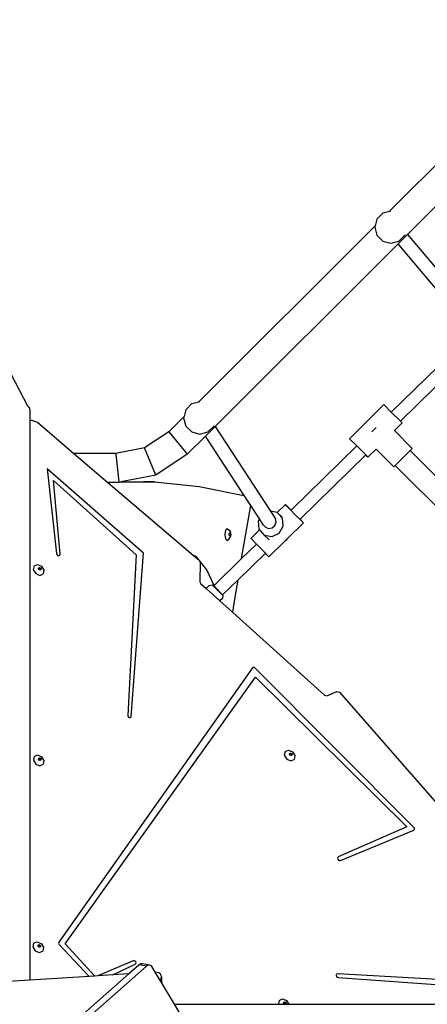
# Model space of a CAD drawing. Units: centimetres. Extents: x -1914 to 1181, y -6932 to -4618.
# Drawn here: x -830 to -780, y -6121 to -5999 of the extents above; entities that cross this region are included whole.
import ezdxf

# ---------------------------------------------------------------- set-up
doc = ezdxf.new("R2010")
doc.units = ezdxf.units.CM
doc.layers.add('VP-DIM', color=7, linetype='Continuous')
doc.layers.add('VP-HIC', color=6, linetype='Continuous')
doc.layers.add('VP-EQ', color=7, linetype='Continuous', true_color=0x8a3492)
doc.dimstyles.new('Strefa', dxfattribs={"dimtxt": 14, "dimasz": 20, "dimexe": 20, "dimexo": 50, "dimgap": 20, "dimtad": 0, "dimdec": 0, "dimzin": 0, "dimdsep": 46, "dimtxsty": 'Standard', "dimcen": 0.09, "dimadec": 0, "dimazin": 0, "dimtfac": 1, "dimtdec": 4, "dimtofl": 0, "dimtmove": 0, "dimatfit": 3, "dimfxl": 70, "dimfxlon": 1, "dimtolj": 1, "dimtzin": 0, "dimarcsym": 0})

# ---------------------------------------------------------------- blocks, each defined once
blk = doc.blocks.new('*D21')
at = {"layer": 'Defpoints', "color": 0}
for p in [(601.61, -4668.21), (-1299.56, -6085.95), (601.61, -6498.47)]:
    blk.add_point(p, dxfattribs=at)
at = {"layer": 'VP-DIM', "color": 0, "lineweight": -2}
for p, q in [((-1299.56, -4768.21), (-1299.56, -4618.21)), ((601.61, -4768.21), (601.61, -4618.21)), ((-1249.56, -4668.21), (-337.79, -4668.21)), ((551.61, -4668.21), (-212.79, -4668.21))]:
    blk.add_line(p, q, dxfattribs=at)
at = {"layer": 'VP-DIM', "color": 0}
for points in [[(-1249.56, -4659.88), (-1249.56, -4676.54), (-1299.56, -4668.21)], [(551.61, -4676.54), (551.61, -4659.88), (601.61, -4668.21)]]:
    blk.add_solid(points, dxfattribs=at)
at = {"layer": 'VP-DIM', "color": 0, "insert": (-275.29, -4668.21), "char_height": 30, "attachment_point": 5}
blk.add_mtext('\\A1;1901', dxfattribs=at)
blk = doc.blocks.new('*D22')
at = {"layer": 'Defpoints', "color": 0}
for p in [(434.48, -4865.06), (-1095.2, -6200.23), (434.48, -6423.63)]:
    blk.add_point(p, dxfattribs=at)
at = {"layer": 'VP-DIM', "color": 0, "lineweight": -2}
for p, q in [((-1095.2, -4965.06), (-1095.2, -4815.06)), ((434.48, -4965.06), (434.48, -4815.06)), ((-1045.2, -4865.06), (-439.3, -4865.06)), ((384.48, -4865.06), (-304.3, -4865.06))]:
    blk.add_line(p, q, dxfattribs=at)
at = {"layer": 'VP-DIM', "color": 0}
for points in [[(-1045.2, -4856.72), (-1045.2, -4873.39), (-1095.2, -4865.06)], [(384.48, -4873.39), (384.48, -4856.72), (434.48, -4865.06)]]:
    blk.add_solid(points, dxfattribs=at)
at = {"layer": 'VP-DIM', "color": 0, "insert": (-371.8, -4865.06), "char_height": 30, "attachment_point": 5}
blk.add_mtext('\\A1;1530', dxfattribs=at)
blk = doc.blocks.new('*D23')
at = {"layer": 'Defpoints', "color": 0}
for p in [(-958.21, -5136.01), (-267.95, -6921.92), (1130.92, -6921.92)]:
    blk.add_point(p, dxfattribs=at)
at = {"layer": 'VP-DIM', "color": 0, "lineweight": -2}
for p, q in [((1030.92, -5136.01), (1180.92, -5136.01)), ((1130.92, -5186.01), (1130.92, -5931.29)), ((1130.92, -6871.92), (1130.92, -6071.29)), ((1030.92, -6921.92), (1180.92, -6921.92))]:
    blk.add_line(p, q, dxfattribs=at)
at = {"layer": 'VP-DIM', "color": 0}
for points in [[(1139.25, -5186.01), (1122.59, -5186.01), (1130.92, -5136.01)], [(1122.59, -6871.92), (1139.25, -6871.92), (1130.92, -6921.92)]]:
    blk.add_solid(points, dxfattribs=at)
at = {"layer": 'VP-DIM', "color": 0, "insert": (1130.92, -6001.29), "char_height": 30, "attachment_point": 5, "rotation": 90}
blk.add_mtext('\\A1;1786', dxfattribs=at)
blk = doc.blocks.new('*D24')
at = {"layer": 'Defpoints', "color": 0}
for p in [(-958.21, -5286.88), (-339.5, -6750.88), (877.76, -6750.88)]:
    blk.add_point(p, dxfattribs=at)
at = {"layer": 'VP-DIM', "color": 0, "lineweight": -2}
for p, q in [((777.76, -5286.88), (927.76, -5286.88)), ((877.76, -5336.88), (877.76, -5948.88)), ((877.76, -6700.88), (877.76, -6088.88)), ((777.76, -6750.88), (927.76, -6750.88))]:
    blk.add_line(p, q, dxfattribs=at)
at = {"layer": 'VP-DIM', "color": 0}
for points in [[(886.1, -5336.88), (869.43, -5336.88), (877.76, -5286.88)], [(869.43, -6700.88), (886.1, -6700.88), (877.76, -6750.88)]]:
    blk.add_solid(points, dxfattribs=at)
at = {"layer": 'VP-DIM', "color": 0, "insert": (877.76, -6018.88), "char_height": 30, "attachment_point": 5, "rotation": 90}
blk.add_mtext('\\A1;1464', dxfattribs=at)
blk = doc.blocks.new('30452')
at = {"layer": 'VP-EQ', "color": 0}
for p, q in [((2764.28, -6085.07), (2742.43, -6106.92)), ((2767.01, -6087.43), (2744.62, -6109.83)), ((2740.85, -6107.88), (2741.58, -6107.15)), ((2741.58, -6107.15), (2742.43, -6106.93)), ((2742.43, -6106.92), (2742.56, -6106.89)), ((2742.43, -6106.92), (2742.43, -6106.93)), ((2740.82, -6107.93), (2740.6, -6108.76)), ((2740.85, -6107.88), (2740.82, -6107.93)), ((2740.6, -6108.76), (2718.74, -6130.61)), ((2740.6, -6108.76), (2740.55, -6108.93)), ((2740.55, -6108.93), (2740.82, -6109.93)), ((2740.82, -6109.93), (2741.55, -6110.66)), ((2741.55, -6110.66), (2742.55, -6110.93)), ((2742.55, -6110.93), (2743.55, -6110.66)), ((2743.45, -6110.99), (2743.42, -6110.95)), ((2744.62, -6109.83), (2743.45, -6110.99)), ((2743.55, -6110.66), (2744.28, -6109.93)), ((2744.3, -6109.9), (2744.28, -6109.93)), ((2744.58, -6109.78), (2744.62, -6109.83)), ((2744.62, -6109.83), (2752.73, -6119.5)), ((2743.45, -6110.99), (2720.78, -6133.67)), ((2751.15, -6120.16), (2743.45, -6110.99)), ((2742.61, -6131.88), (2750.89, -6123.78)), ((2743.73, -6133.01), (2752, -6124.91)), ((2697.55, -6131.15), (2695.52, -6127.27)), ((2697.55, -6131.15), (2697.74, -6131.42)), ((2697.74, -6131.42), (2697.81, -6131.71)), ((2697.81, -6131.71), (2697.81, -6132.93)), ((2717.13, -6131.62), (2716.91, -6132.45)), ((2717.16, -6131.57), (2717.13, -6131.62)), ((2717.16, -6131.57), (2717.89, -6130.84)), ((2717.89, -6130.84), (2718.74, -6130.61)), ((2718.74, -6130.61), (2718.87, -6130.57)), ((2718.74, -6130.61), (2718.74, -6130.61)), ((2741.68, -6130.95), (2737.44, -6135.2)), ((2742.61, -6131.88), (2741.68, -6130.95)), ((2697.81, -6132.93), (2698.02, -6132.88)), ((2697.81, -6132.93), (2697.81, -6202.4)), ((2698.02, -6132.88), (2698.75, -6133.15)), ((2716.91, -6132.45), (2715.01, -6134.34)), ((2716.91, -6132.45), (2716.86, -6132.62)), ((2716.86, -6132.62), (2717.13, -6133.62)), ((2743.73, -6133.01), (2742.61, -6131.88)), ((2698.75, -6133.15), (2703.26, -6137.01)), ((2717.13, -6133.62), (2717.86, -6134.35)), ((2720.78, -6133.67), (2719.56, -6134.88)), ((2719.86, -6134.35), (2720.59, -6133.62)), ((2720.61, -6133.59), (2720.59, -6133.62)), ((2720.75, -6133.62), (2720.78, -6133.67)), ((2720.78, -6133.67), (2727.63, -6144.19)), ((2740.19, -6134.34), (2740.72, -6133.81)), ((2743.01, -6134.19), (2742.99, -6134.22)), ((2743.97, -6133.24), (2743.01, -6134.19)), ((2745.21, -6136.4), (2743.01, -6134.19)), ((2743.73, -6133.01), (2743.97, -6133.24)), ((2715.01, -6134.34), (2712.01, -6136.34)), ((2715.01, -6134.34), (2717.31, -6137.13)), ((2719.56, -6134.88), (2717.31, -6137.13)), ((2717.86, -6134.35), (2718.86, -6134.62)), ((2718.86, -6134.62), (2719.86, -6134.35)), ((2719.56, -6134.88), (2719.53, -6134.83)), ((2724.37, -6142.25), (2719.56, -6134.88)), ((2738.33, -6136.08), (2737.44, -6135.2)), ((2712.01, -6136.34), (2708.45, -6137.03)), ((2713.42, -6139.72), (2712.01, -6136.34)), ((2730.18, -6144.06), (2738.33, -6136.08)), ((2739.45, -6137.21), (2738.33, -6136.08)), ((2740.72, -6136.48), (2739.72, -6137.48)), ((2742.93, -6138.68), (2740.72, -6136.48)), ((2744.94, -6136.67), (2745.21, -6136.4)), ((2708.45, -6137.03), (2703.26, -6137.01)), ((2703.26, -6137.01), (2707.47, -6140.61)), ((2708.45, -6137.03), (2708.46, -6137.1)), ((2708.46, -6137.1), (2708.82, -6140.56)), ((2717.31, -6137.13), (2713.42, -6139.72)), ((2731.29, -6145.19), (2739.45, -6137.21)), ((2739.72, -6137.48), (2739.45, -6137.21)), ((2744.94, -6136.67), (2743.1, -6138.51)), ((2766.62, -6158.36), (2744.94, -6136.67)), ((2711.88, -6149.38), (2699.94, -6138.92)), ((2699.94, -6138.92), (2701.09, -6149.45)), ((2742.93, -6138.68), (2743.1, -6138.51)), ((2764.79, -6160.19), (2743.1, -6138.51)), ((2713.42, -6139.72), (2709.08, -6140.56)), ((2701.54, -6149.52), (2700.73, -6140.39)), ((2700.73, -6140.39), (2710.96, -6149.6)), ((2708.82, -6140.61), (2707.47, -6140.61)), ((2707.47, -6140.61), (2718.06, -6149.66)), ((2708.82, -6140.56), (2708.82, -6140.61)), ((2709.06, -6140.57), (2708.82, -6140.61)), ((2709.06, -6140.57), (2711.95, -6140.56)), ((2709.08, -6140.56), (2709.06, -6140.57)), ((2709.08, -6140.56), (2711.9, -6140.55)), ((2711.9, -6140.55), (2711.95, -6140.56)), ((2713.26, -6140.55), (2711.9, -6140.55)), ((2711.95, -6140.56), (2713.26, -6140.55)), ((2713.26, -6140.55), (2718.8, -6141.11)), ((2718.8, -6141.11), (2724.32, -6142.24)), ((2724.32, -6142.24), (2724.37, -6142.25)), ((2725.18, -6143.5), (2724.37, -6142.25)), ((2724.04, -6150.08), (2725.18, -6143.5)), ((2726.26, -6145.15), (2725.18, -6143.5)), ((2729.49, -6143.36), (2728.47, -6144.36)), ((2729.58, -6143.47), (2729.49, -6143.36)), ((2729.49, -6143.36), (2729.82, -6143.69)), ((2730.06, -6143.96), (2729.58, -6143.47)), ((2729.82, -6143.69), (2730.18, -6144.06)), ((2730.75, -6144.67), (2730.06, -6143.96)), ((2726.26, -6145.15), (2726.09, -6145.44)), ((2726.73, -6145.87), (2726.26, -6145.15)), ((2728.46, -6144.34), (2727.63, -6144.19)), ((2727.63, -6144.19), (2728.26, -6145.14)), ((2728.32, -6145.55), (2728.26, -6145.14)), ((2728.47, -6144.36), (2728.46, -6144.34)), ((2729.12, -6145.07), (2728.47, -6144.36)), ((2729.07, -6144.94), (2728.47, -6144.36)), ((2729.22, -6146.05), (2729.12, -6145.07)), ((2730.18, -6144.07), (2730.18, -6144.06)), ((2731.39, -6145.3), (2730.75, -6144.67)), ((2731.29, -6145.19), (2731.62, -6145.53)), ((2731.29, -6145.2), (2731.29, -6145.19)), ((2722.04, -6146.54), (2722.26, -6146.32)), ((2722.26, -6146.32), (2722.49, -6146.54)), ((2726.09, -6145.44), (2726.19, -6146.43)), ((2726.73, -6145.87), (2727, -6146.19)), ((2727, -6146.19), (2727.4, -6146.32)), ((2727.4, -6146.32), (2727.83, -6146.24)), ((2727.83, -6146.24), (2728.17, -6145.96)), ((2728.17, -6145.96), (2728.32, -6145.55)), ((2728.72, -6146.91), (2729.22, -6146.05)), ((2731.72, -6145.64), (2729.73, -6147.59)), ((2731.72, -6145.64), (2731.39, -6145.3)), ((2731.62, -6145.53), (2731.72, -6145.64)), ((2722.04, -6146.54), (2721.95, -6147.07)), ((2721.95, -6147.07), (2722.04, -6147.6)), ((2722.04, -6147.6), (2722.26, -6147.82)), ((2722.26, -6147.82), (2722.49, -6147.6)), ((2722.5, -6146.98), (2722.48, -6147.07)), ((2722.48, -6147.07), (2722.5, -6147.17)), ((2722.49, -6146.54), (2722.69, -6146.77)), ((2722.49, -6147.6), (2722.69, -6147.37)), ((2722.51, -6146.95), (2722.5, -6146.98)), ((2722.52, -6147.07), (2722.5, -6146.98)), ((2722.5, -6147.17), (2722.52, -6147.07)), ((2722.5, -6147.17), (2722.51, -6147.2)), ((2722.56, -6146.89), (2722.51, -6146.95)), ((2722.51, -6147.2), (2722.56, -6147.25)), ((2722.61, -6146.95), (2722.56, -6146.89)), ((2722.56, -6147.25), (2722.61, -6147.2)), ((2722.64, -6147.07), (2722.61, -6146.95)), ((2722.61, -6147.2), (2722.64, -6147.07)), ((2722.74, -6147.07), (2722.69, -6146.77)), ((2722.69, -6147.37), (2722.74, -6147.07)), ((2726.28, -6146.52), (2725.21, -6147.57)), ((2725.3, -6147.67), (2725.21, -6147.57)), ((2726.19, -6146.43), (2726.28, -6146.52)), ((2726.28, -6146.52), (2726.85, -6147.15)), ((2726.85, -6147.15), (2727.82, -6147.33)), ((2727.47, -6147.75), (2726.85, -6147.15)), ((2727.82, -6147.33), (2728.72, -6146.91)), ((2729.73, -6147.59), (2729.58, -6147.74)), ((2729.62, -6147.78), (2729.73, -6147.59)), ((2724.04, -6150.08), (2725.88, -6148.27)), ((2725.79, -6148.17), (2725.3, -6147.67)), ((2725.88, -6148.27), (2725.79, -6148.17)), ((2726.48, -6148.87), (2725.88, -6148.27)), ((2729.46, -6147.85), (2727.44, -6149.84)), ((2729.58, -6147.74), (2729.46, -6147.85)), ((2729.46, -6147.85), (2729.62, -6147.78)), ((2701.09, -6149.45), (2701.13, -6149.57)), ((2701.13, -6149.57), (2701.22, -6149.66)), ((2701.22, -6149.66), (2701.33, -6149.71)), ((2701.33, -6149.71), (2701.44, -6149.69)), ((2701.44, -6149.69), (2701.52, -6149.63)), ((2701.52, -6149.63), (2701.54, -6149.52)), ((2710.96, -6149.6), (2709.93, -6169.53)), ((2710.37, -6169.67), (2711.88, -6149.38)), ((2718.45, -6149.87), (2718.06, -6149.66)), ((2718.06, -6149.66), (2718.77, -6150.26)), ((2718.77, -6150.26), (2718.45, -6149.87)), ((2720.63, -6153.42), (2724.04, -6150.08)), ((2723.57, -6152.76), (2727, -6149.4)), ((2727, -6149.4), (2726.48, -6148.87)), ((2727.11, -6149.51), (2727, -6149.4)), ((2727.44, -6149.84), (2727.11, -6149.51)), ((2698.31, -6150.99), (2698.22, -6151.45)), ((2698.31, -6150.99), (2698.73, -6150.8)), ((2698.73, -6150.8), (2699.24, -6151.02)), ((2698.87, -6151.32), (2698.88, -6151.25)), ((2698.88, -6151.25), (2698.89, -6151.21)), ((2698.88, -6151.25), (2698.93, -6151.23)), ((2698.89, -6151.21), (2698.99, -6151.17)), ((2698.93, -6151.23), (2699.05, -6151.28)), ((2698.99, -6151.17), (2699.11, -6151.22)), ((2699.05, -6151.28), (2699.12, -6151.39)), ((2699.11, -6151.22), (2699.18, -6151.33)), ((2699.24, -6151.02), (2699.53, -6151.5)), ((2718.77, -6150.26), (2718.78, -6150.27)), ((2718.78, -6150.27), (2718.79, -6150.28)), ((2719.74, -6151.47), (2718.79, -6150.28)), ((2718.79, -6150.28), (2718.91, -6150.53)), ((2718.91, -6150.53), (2718.89, -6152.94)), ((2698.22, -6151.45), (2698.52, -6151.93)), ((2698.52, -6151.93), (2699.03, -6152.15)), ((2698.94, -6151.44), (2698.87, -6151.32)), ((2699.06, -6151.49), (2698.94, -6151.44)), ((2699.03, -6152.15), (2699.45, -6151.96)), ((2699.11, -6151.47), (2699.06, -6151.49)), ((2699.12, -6151.39), (2699.11, -6151.47)), ((2699.16, -6151.45), (2699.11, -6151.47)), ((2699.18, -6151.33), (2699.16, -6151.45)), ((2699.53, -6151.5), (2699.45, -6151.96)), ((2720.63, -6153.42), (2719.74, -6151.47)), ((2718.89, -6152.94), (2719.01, -6153.19)), ((2719.01, -6153.19), (2719.66, -6153.78)), ((2720.04, -6153.4), (2719.66, -6153.78)), ((2720.04, -6153.4), (2720.41, -6153.34)), ((2720.41, -6153.34), (2720.75, -6153.68)), ((2720.58, -6153.47), (2720.63, -6153.42)), ((2720.71, -6153.59), (2720.58, -6153.47)), ((2720.75, -6153.68), (2720.71, -6153.59)), ((2721.7, -6154.59), (2720.71, -6153.59)), ((2720.75, -6153.68), (2721.74, -6154.67)), ((2721.7, -6154.59), (2723.57, -6152.76)), ((2723.57, -6152.76), (2723.21, -6154.86)), ((2719.66, -6153.78), (2721.37, -6155.33)), ((2721.74, -6154.67), (2721.67, -6155.03)), ((2723.21, -6154.86), (2722.92, -6156.73)), ((2721.67, -6155.03), (2721.37, -6155.33)), ((2721.37, -6155.33), (2722.92, -6156.73)), ((2722.92, -6156.73), (2734.31, -6167.02)), ((2725.39, -6163.64), (2701.38, -6197.7)), ((2725.46, -6163.59), (2725.39, -6163.64)), ((2725.54, -6163.57), (2725.46, -6163.59)), ((2725.64, -6163.6), (2725.54, -6163.57)), ((2725.72, -6163.66), (2725.64, -6163.6)), ((2745.41, -6183.44), (2725.72, -6163.66)), ((2702.16, -6197.89), (2725.78, -6164.81)), ((2725.78, -6164.81), (2744.52, -6183.38)), ((2734.31, -6167.02), (2734.62, -6167.1)), ((2734.62, -6167.1), (2735.86, -6166.55)), ((2735.86, -6166.55), (2736.2, -6166.65)), ((2736.2, -6166.65), (2749.11, -6181.47)), ((2709.93, -6169.53), (2709.95, -6169.64)), ((2709.95, -6169.64), (2710.03, -6169.75)), ((2710.03, -6169.75), (2710.14, -6169.81)), ((2710.14, -6169.81), (2710.25, -6169.81)), ((2710.25, -6169.81), (2710.33, -6169.76)), ((2710.33, -6169.76), (2710.37, -6169.67)), ((2698.32, -6174.63), (2698.74, -6174.45)), ((2698.74, -6174.45), (2699.25, -6174.66)), ((2729.43, -6174.02), (2729.34, -6174.49)), ((2729.34, -6174.49), (2729.64, -6174.97)), ((2729.43, -6174.02), (2729.85, -6173.84)), ((2729.85, -6173.84), (2730.35, -6174.05)), ((2729.98, -6174.36), (2730, -6174.29)), ((2730.06, -6174.48), (2729.98, -6174.36)), ((2730, -6174.29), (2730.01, -6174.25)), ((2730, -6174.29), (2730.05, -6174.26)), ((2730.01, -6174.25), (2730.11, -6174.21)), ((2730.05, -6174.26), (2730.17, -6174.32)), ((2730.18, -6174.53), (2730.06, -6174.48)), ((2730.11, -6174.21), (2730.23, -6174.26)), ((2730.17, -6174.32), (2730.24, -6174.43)), ((2730.22, -6174.51), (2730.18, -6174.53)), ((2730.24, -6174.43), (2730.22, -6174.51)), ((2730.28, -6174.48), (2730.22, -6174.51)), ((2730.23, -6174.26), (2730.3, -6174.37)), ((2730.3, -6174.37), (2730.28, -6174.48)), ((2730.35, -6174.05), (2730.65, -6174.53)), ((2698.32, -6174.63), (2698.23, -6175.1)), ((2698.23, -6175.1), (2698.53, -6175.58)), ((2698.53, -6175.58), (2699.03, -6175.79)), ((2698.88, -6174.97), (2698.89, -6174.89)), ((2698.95, -6175.08), (2698.88, -6174.97)), ((2698.89, -6174.89), (2698.9, -6174.86)), ((2698.89, -6174.89), (2698.94, -6174.87)), ((2698.9, -6174.86), (2699, -6174.81)), ((2698.94, -6174.87), (2699.06, -6174.92)), ((2699.07, -6175.13), (2698.95, -6175.08)), ((2699, -6174.81), (2699.12, -6174.86)), ((2699.03, -6175.79), (2699.45, -6175.61)), ((2699.06, -6174.92), (2699.13, -6175.04)), ((2699.12, -6175.11), (2699.07, -6175.13)), ((2699.12, -6174.86), (2699.19, -6174.98)), ((2699.13, -6175.04), (2699.12, -6175.11)), ((2699.17, -6175.09), (2699.12, -6175.11)), ((2699.19, -6174.98), (2699.17, -6175.09)), ((2699.25, -6174.66), (2699.54, -6175.14)), ((2699.54, -6175.14), (2699.45, -6175.61)), ((2729.64, -6174.97), (2730.14, -6175.18)), ((2730.14, -6175.18), (2730.56, -6175)), ((2730.65, -6174.53), (2730.56, -6175)), ((2744.52, -6183.38), (2736.03, -6187.11)), ((2736.29, -6187.53), (2745.39, -6183.79)), ((2745.39, -6183.79), (2745.46, -6183.73)), ((2745.47, -6183.54), (2745.41, -6183.44)), ((2745.46, -6183.73), (2745.49, -6183.64)), ((2745.49, -6183.64), (2745.47, -6183.54)), ((2735.96, -6187.17), (2735.94, -6187.28)), ((2735.94, -6187.28), (2735.98, -6187.39)), ((2736.03, -6187.11), (2735.96, -6187.17)), ((2735.98, -6187.39), (2736.07, -6187.49)), ((2736.07, -6187.49), (2736.18, -6187.54)), ((2736.18, -6187.54), (2736.29, -6187.53)), ((2698.26, -6197.81), (2698.68, -6197.63)), ((2698.68, -6197.63), (2699.18, -6197.84)), ((2701.38, -6197.7), (2701.35, -6197.79)), ((2698.26, -6197.81), (2698.17, -6198.28)), ((2698.17, -6198.28), (2698.47, -6198.76)), ((2698.47, -6198.76), (2698.97, -6198.97)), ((2698.81, -6198.15), (2698.83, -6198.07)), ((2698.88, -6198.26), (2698.81, -6198.15)), ((2698.83, -6198.04), (2698.93, -6197.99)), ((2698.83, -6198.07), (2698.83, -6198.04)), ((2698.83, -6198.07), (2698.88, -6198.05)), ((2698.88, -6198.05), (2699, -6198.1)), ((2699.01, -6198.32), (2698.88, -6198.26)), ((2698.93, -6197.99), (2699.06, -6198.05)), ((2698.97, -6198.97), (2699.39, -6198.79)), ((2699, -6198.1), (2699.07, -6198.22)), ((2699.05, -6198.29), (2699.01, -6198.32)), ((2699.07, -6198.22), (2699.05, -6198.29)), ((2699.11, -6198.27), (2699.05, -6198.29)), ((2699.06, -6198.05), (2699.13, -6198.16)), ((2699.13, -6198.16), (2699.11, -6198.27)), ((2699.18, -6197.84), (2699.48, -6198.32)), ((2699.48, -6198.32), (2699.39, -6198.79)), ((2701.35, -6197.79), (2701.37, -6197.89)), ((2701.37, -6197.89), (2701.43, -6197.99)), ((2701.43, -6197.99), (2705.14, -6201.93)), ((2705.87, -6201.89), (2702.16, -6197.89)), ((2710.61, -6199.99), (2706.22, -6201.86)), ((2710.71, -6199.98), (2710.61, -6199.99)), ((2710.83, -6200.03), (2710.71, -6199.98)), ((2710.92, -6200.12), (2710.83, -6200.03)), ((2710.96, -6200.23), (2710.92, -6200.12)), ((2712.25, -6200.67), (2657.09, -6249.36)), ((2708.09, -6201.75), (2710.87, -6200.41)), ((2711.33, -6200.51), (2710.07, -6201.62)), ((2710.87, -6200.41), (2710.94, -6200.34)), ((2710.94, -6200.34), (2710.96, -6200.23)), ((2711.54, -6200.39), (2711.33, -6200.51)), ((2712.25, -6200.67), (2711.33, -6200.51)), ((2711.76, -6200.37), (2711.54, -6200.39)), ((2712.68, -6200.53), (2711.76, -6200.37)), ((2712.46, -6200.55), (2712.25, -6200.67)), ((2712.68, -6200.53), (2712.46, -6200.55)), ((2712.88, -6200.62), (2712.68, -6200.53)), ((2713.35, -6201.42), (2712.88, -6200.62)), ((2713.58, -6201.43), (2713.35, -6201.42)), ((2713.92, -6202.36), (2713.35, -6201.42)), ((2710.07, -6201.62), (2656.17, -6249.2)), ((2697.81, -6202.4), (2684.49, -6203.24)), ((2705.14, -6201.93), (2697.81, -6202.4)), ((2705.87, -6201.89), (2705.14, -6201.93)), ((2706.22, -6201.86), (2705.87, -6201.89)), ((2708.09, -6201.75), (2706.22, -6201.86)), ((2710.07, -6201.62), (2708.09, -6201.75)), ((2713.8, -6201.51), (2713.58, -6201.43)), ((2713.98, -6201.64), (2713.8, -6201.51)), ((2713.92, -6202.36), (2713.93, -6202.35)), ((2713.93, -6202.38), (2713.92, -6202.36)), ((2713.93, -6202.35), (2714.06, -6202.19)), ((2713.93, -6202.35), (2713.93, -6202.38)), ((2714.06, -6202.6), (2713.93, -6202.38)), ((2714.09, -6201.81), (2713.98, -6201.64)), ((2714.06, -6202.19), (2714.11, -6202)), ((2714.06, -6202.19), (2714.06, -6202.6)), ((2714.11, -6202.69), (2714.06, -6202.6)), ((2714.11, -6202), (2714.09, -6201.81)), ((2714.11, -6202), (2714.11, -6202.69)), ((2735.79, -6201.72), (2735.78, -6201.82)), ((2735.78, -6201.82), (2735.83, -6201.94)), ((2735.85, -6201.64), (2735.79, -6201.72)), ((2735.83, -6201.94), (2735.93, -6202.02)), ((2735.96, -6201.62), (2735.85, -6201.64)), ((2735.93, -6202.02), (2736.04, -6202.06)), ((2764.15, -6203.23), (2735.96, -6201.62)), ((2736.04, -6202.06), (2765.88, -6204.23)), ((2715.73, -6205.39), (2714.11, -6202.69)), ((2728.71, -6204.91), (2728.62, -6205.38)), ((2728.71, -6204.91), (2729.12, -6204.73)), ((2729.12, -6204.73), (2729.63, -6204.94)), ((2729.63, -6204.94), (2729.91, -6205.39)), ((2715.73, -6205.39), (2728.63, -6205.39)), ((2718.44, -6209.94), (2715.73, -6205.39)), ((2728.62, -6205.38), (2728.63, -6205.39)), ((2728.63, -6205.39), (2729.41, -6205.39)), ((2729.26, -6205.25), (2729.28, -6205.17)), ((2729.33, -6205.36), (2729.26, -6205.25)), ((2729.28, -6205.13), (2729.38, -6205.09)), ((2729.28, -6205.17), (2729.28, -6205.13)), ((2729.28, -6205.17), (2729.32, -6205.15)), ((2729.32, -6205.15), (2729.45, -6205.2)), ((2729.41, -6205.39), (2729.33, -6205.36)), ((2729.38, -6205.09), (2729.5, -6205.14)), ((2729.41, -6205.39), (2729.5, -6205.39)), ((2729.45, -6205.2), (2729.52, -6205.32)), ((2729.5, -6205.14), (2729.58, -6205.26)), ((2729.52, -6205.32), (2729.5, -6205.39)), ((2729.55, -6205.37), (2729.5, -6205.39)), ((2729.5, -6205.39), (2729.5, -6205.39)), ((2729.5, -6205.39), (2729.91, -6205.39)), ((2729.58, -6205.26), (2729.55, -6205.37)), ((2729.91, -6205.39), (2752, -6205.39))]:
    blk.add_line(p, q, dxfattribs=at)

msp = doc.modelspace()

# ---------------------------------------------------------------- linework, layer by layer
at = {"layer": 'VP-HIC', "color": 3}
msp.add_lwpolyline([(-943.74, -5335.25, 0.642015), (-1047.48, -5624.13), (-1009.26, -5662.65), (-1009.26, -5729.88, 0.129961), (-987.05, -5813.9, -0.009664), (-978.36, -5815.77), (-932.5, -5826.55, -0.587717), (-822.48, -6213.08), (-895.48, -6286.08, -0.073663), (-949.62, -6326.24, 0.199671), (-829.06, -6376.39), (-740.51, -6376.39, 0.414214), (-570.51, -6206.39)], format="xyb", dxfattribs=at)
at = {"layer": 'VP-HIC', "color": 5}
msp.add_lwpolyline([(-1278.11, -6190.57), (-1289.55, -6153.07, -0.252962), (-1246.23, -5938.68), (-1207.65, -5892.4, -0.283968), (-978.36, -5815.77), (-932.5, -5826.55, -0.587717), (-822.48, -6213.08), (-895.48, -6286.08, -0.565954)], format="xyb", close=True, dxfattribs=at)

# ---------------------------------------------------------------- block references
at = {"layer": 'VP-EQ', "color": 0}
msp.add_blockref('30452', (-3526.87, 84.14), dxfattribs=at)

# ---------------------------------------------------------------- dimensions: what is measured, and where the dimension line sits
at = {"layer": 'VP-DIM', "color": 0}
for base, p1, p2, picture, middle in [((601.61, -4668.21), (-1299.56, -6085.95), (601.61, -6498.47), '*D21', (-275.29, -4668.21)), ((434.48, -4865.06), (-1095.2, -6200.23), (434.48, -6423.63), '*D22', (-371.8, -4865.06))]:
    dim = msp.add_linear_dim(base=base, p1=p1, p2=p2, dimstyle='Strefa', override={"dimtxt": 30, "dimasz": 50, "dimexe": 50, "dimexo": 80, "dimfxl": 100}, dxfattribs=at)
    dim.commit()
    dim.dimension.update_dxf_attribs({"geometry": picture, "text_midpoint": middle, "dimtype": 160})
dim = msp.add_linear_dim(base=(1130.92, -6921.92), p1=(-958.21, -5136.01), p2=(-267.95, -6921.92), angle=90, dimstyle='Strefa', override={"dimtxt": 30, "dimasz": 50, "dimexe": 50, "dimexo": 80, "dimfxl": 100}, dxfattribs=at)
dim.commit()
dim.dimension.update_dxf_attribs({"geometry": '*D23', "text_midpoint": (1130.92, -6001.29), "dimtype": 160})
dim = msp.add_linear_dim(base=(877.76, -6750.88), p1=(-958.21, -5286.88), p2=(-339.5, -6750.88), angle=90, dimstyle='Strefa', override={"dimtxt": 30, "dimasz": 50, "dimexe": 50, "dimexo": 80, "dimfxl": 100}, dxfattribs=at)
dim.commit()
dim.dimension.update_dxf_attribs({"geometry": '*D24', "text_midpoint": (877.76, -6018.88)})

doc.saveas('drawing.dxf')
